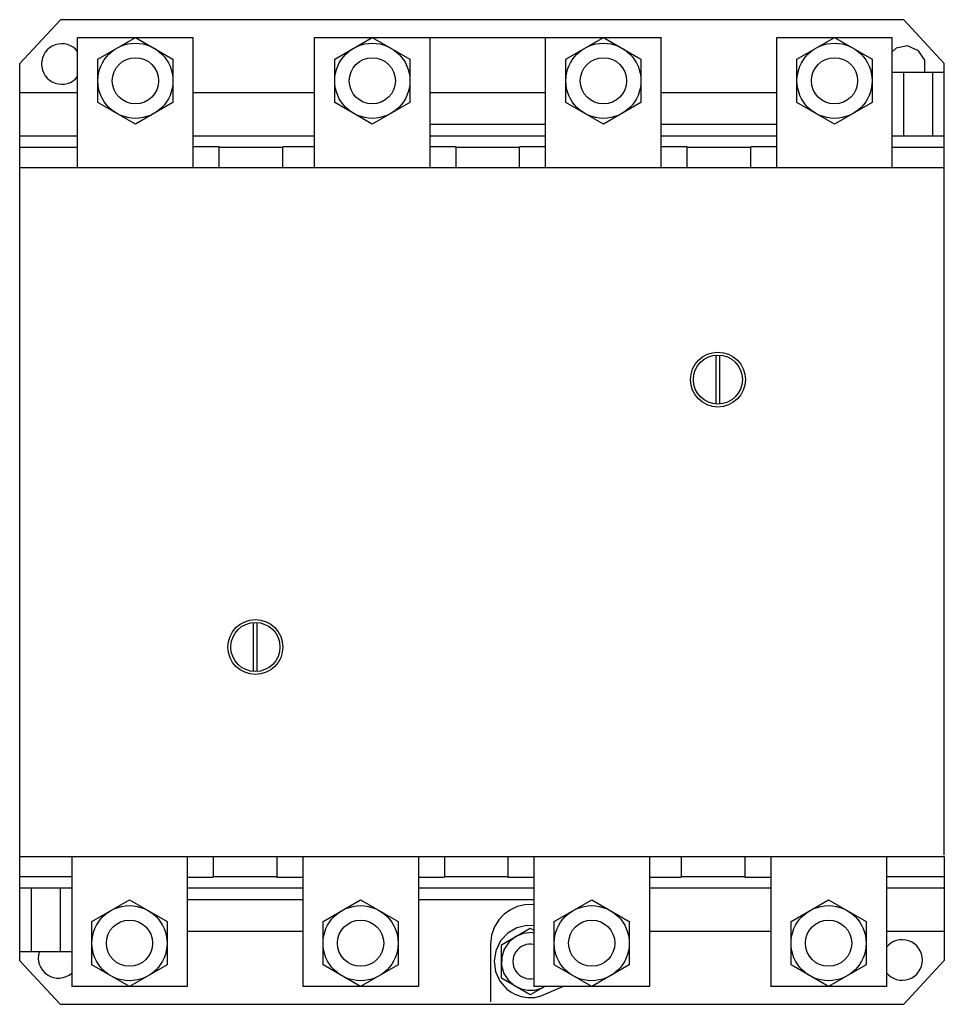
# Model space of a CAD drawing. Extents: x 0 to 160, y -85 to 85.
import ezdxf

# ---------------------------------------------------------------- set-up
doc = ezdxf.new("R2010")
doc.units = 0
doc.layers.add('LIVELLO_1', color=160, linetype='Continuous')

msp = doc.modelspace()

# ---------------------------------------------------------------- linework, layer by layer
for p, q in [((7, 85.22), (0, 77.65)), ((153, 85.22), (7, 85.22)), ((153, 85.22), (160, 77.65)), ((10, 59.65), (10, 82.15)), ((10, 82.15), (30, 82.15)), ((12.5, 82.15), (27.5, 82.15)), ((13.5, 78.4), (20, 82.15)), ((20, 82.15), (26.5, 78.4)), ((30, 59.65), (30, 82.15)), ((51, 82.15), (111, 82.15)), ((51, 59.65), (51, 82.15)), ((71, 59.65), (71, 82.15)), ((91, 59.65), (91, 82.15)), ((111, 59.65), (111, 82.15)), ((131, 59.65), (131, 82.15)), ((131, 82.15), (151, 82.15)), ((151, 59.65), (151, 82.15)), ((151.65, 80.29), (151, 79.65)), ((153.63, 80.67), (151.65, 80.29)), ((155.54, 79.86), (153.63, 80.67)), ((13.5, 70.89), (13.5, 78.4)), ((26.5, 78.4), (26.5, 70.89)), ((156.63, 78.19), (155.54, 79.86)), ((0, -77.65), (0, 77.65)), ((156.62, 76.15), (156.63, 78.19)), ((160, -59.35), (160, 77.65)), ((151, 76.15), (160, 76.15)), ((153, 65.15), (153, 76.15)), ((158, 65.15), (158, 76.15)), ((0, 72.65), (10, 72.65)), ((30, 72.65), (51, 72.65)), ((71, 72.65), (91, 72.65)), ((111, 72.65), (131, 72.65)), ((20, 67.14), (13.5, 70.89)), ((26.5, 70.89), (20, 67.14)), ((71, 67.15), (91, 67.15)), ((111, 67.15), (131, 67.15)), ((0, 65.15), (10, 65.15)), ((30, 65.15), (51, 65.15)), ((71, 65.15), (91, 65.15)), ((111, 65.15), (131, 65.15)), ((151, 65.15), (160, 65.15)), ((0, 63.15), (10, 63.15)), ((30, 63.25), (34.5, 63.25)), ((34.5, 59.65), (34.5, 63.15)), ((34.5, 63.15), (45.5, 63.15)), ((45.5, 63.25), (51, 63.25)), ((45.5, 59.65), (45.5, 63.15)), ((71, 63.25), (75.5, 63.25)), ((75.5, 63.15), (86.5, 63.15)), ((75.5, 59.65), (75.5, 63.15)), ((86.5, 63.25), (91, 63.25)), ((86.5, 59.65), (86.5, 63.15)), ((111, 63.25), (115.5, 63.25)), ((115.5, 59.65), (115.5, 63.15)), ((115.5, 63.15), (126.5, 63.15)), ((126.5, 63.25), (131, 63.25)), ((126.5, 59.65), (126.5, 63.15)), ((151, 63.15), (160, 63.15)), ((0, 59.65), (160, 59.65)), ((120.52, 18.7), (120.52, 27.18)), ((121.12, 18.7), (121.12, 27.18)), ((40.46, -27.59), (40.46, -19.11)), ((41.06, -27.59), (41.06, -19.11)), ((-0.03, -59.61), (159.97, -59.61)), ((8.97, -59.61), (8.97, -82.11)), ((28.97, -59.61), (28.97, -82.11)), ((33.47, -59.61), (33.47, -63.11)), ((44.47, -59.61), (44.47, -63.11)), ((48.97, -59.61), (48.97, -82.11)), ((68.97, -59.61), (68.97, -82.11)), ((73.47, -59.61), (73.47, -63.11)), ((84.47, -59.61), (84.47, -63.11)), ((88.97, -59.61), (88.97, -82.11)), ((108.97, -59.61), (108.97, -82.11)), ((114.47, -59.61), (114.47, -63.11)), ((125.47, -59.61), (125.47, -63.11)), ((129.97, -59.61), (129.97, -82.11)), ((149.97, -59.61), (149.97, -82.11)), ((159.97, -59.61), (159.97, -77.61)), ((8.97, -63.11), (-0.03, -63.11)), ((33.47, -63.22), (28.97, -63.22)), ((44.47, -63.11), (33.47, -63.11)), ((48.97, -63.22), (44.47, -63.22)), ((73.47, -63.22), (68.97, -63.22)), ((84.47, -63.11), (73.47, -63.11)), ((88.97, -63.22), (84.47, -63.22)), ((114.47, -63.22), (108.97, -63.22)), ((125.47, -63.11), (114.47, -63.11)), ((129.97, -63.22), (125.47, -63.22)), ((159.97, -63.11), (149.97, -63.11)), ((8.97, -65.11), (-0.03, -65.11)), ((1.97, -65.11), (1.97, -76.11)), ((6.97, -65.11), (6.97, -76.11)), ((48.97, -65.11), (28.97, -65.11)), ((88.97, -65.11), (68.97, -65.11)), ((129.97, -65.11), (108.97, -65.11)), ((159.97, -65.11), (149.97, -65.11)), ((48.97, -67.11), (28.97, -67.11)), ((88.97, -67.11), (68.97, -67.11)), ((87.38, -67.97), (86.09, -68.28)), ((88.7, -67.91), (87.38, -67.97)), ((88.97, -67.95), (88.7, -67.91)), ((133.47, -70.86), (139.97, -67.1)), ((139.97, -67.1), (146.47, -70.86)), ((83.81, -69.6), (82.89, -70.58)), ((84.89, -68.83), (83.81, -69.6)), ((86.09, -68.28), (84.89, -68.83)), ((82.89, -70.58), (82.15, -71.77)), ((87.77, -71.55), (86.02, -71.97)), ((88.97, -71.62), (87.77, -71.55)), ((133.47, -78.36), (133.47, -70.86)), ((146.47, -70.86), (146.47, -78.36)), ((48.97, -72.61), (28.97, -72.61)), ((81.64, -73.23), (81.46, -74.78)), ((82.15, -71.77), (81.64, -73.23)), ((84.46, -72.87), (83.19, -74.22)), ((83.33, -74.89), (88.33, -72)), ((86.02, -71.97), (84.46, -72.87)), ((87.17, -72.91), (85.83, -73.45)), ((88.6, -72.78), (87.17, -72.91)), ((88.33, -72), (88.97, -72.37)), ((88.97, -72.86), (88.6, -72.78)), ((129.97, -72.61), (108.97, -72.61)), ((159.97, -72.61), (149.97, -72.61)), ((81.46, -74.78), (81.46, -84.78)), ((83.19, -74.22), (82.36, -75.93)), ((83.33, -80.66), (83.33, -74.89)), ((84.67, -74.37), (83.82, -75.63)), ((85.83, -73.45), (84.67, -74.37)), ((8.97, -76.11), (-0.03, -76.11)), ((82.36, -75.93), (82.08, -77.74)), ((83.82, -75.63), (83.39, -77.03)), ((6.97, -85.19), (0, -77.65)), ((82.08, -77.74), (82.33, -79.52)), ((83.39, -77.03), (83.38, -78.47)), ((139.97, -82.12), (133.47, -78.36)), ((146.47, -78.36), (139.97, -82.12)), ((152.97, -85.19), (159.97, -77.61)), ((82.33, -79.52), (83.07, -81.16)), ((83.38, -78.47), (83.78, -79.85)), ((83.78, -79.85), (84.58, -81.08)), ((83.07, -81.16), (84.28, -82.54)), ((88.33, -83.55), (83.33, -80.66)), ((84.58, -81.08), (85.66, -82)), ((28.97, -82.11), (8.97, -82.11)), ((68.97, -82.11), (48.97, -82.11)), ((84.28, -82.54), (85.04, -83.09)), ((85.04, -83.09), (85.68, -83.43)), ((85.66, -82), (86.76, -82.52)), ((85.68, -83.43), (86.79, -83.83)), ((86.76, -82.52), (87.94, -82.76)), ((87.94, -82.76), (89.13, -82.71)), ((90.83, -82.11), (88.33, -83.55)), ((108.97, -82.11), (88.97, -82.11)), ((89.13, -82.71), (90.28, -82.38)), ((90.25, -83.72), (94, -82.11)), ((90.28, -82.38), (90.75, -82.11)), ((149.97, -82.11), (129.97, -82.11)), ((6.97, -85.19), (152.97, -85.19)), ((86.79, -83.83), (87.94, -84.01)), ((87.94, -84.01), (89.11, -83.98)), ((89.11, -83.98), (90.25, -83.72))]:
    msp.add_line(p, q)
for centre, radius in [((20, 74.65), 6.5), ((20, 74.65), 4), ((120.82, 22.94), 4.75), ((120.82, 22.94), 4.25), ((40.76, -23.35), 4.75), ((40.76, -23.35), 4.25), ((139.97, -74.61), 6.5), ((139.97, -74.61), 4)]:
    msp.add_circle(centre, radius)
for centre, radius, start, end in [((7.25, 77.55), 3.5, 38.236, 321.764), ((88.33, -77.78), 3, 77.81, 282.19), ((152.71, -77.51), 3.5, 218.2677, 141.7323), ((6.69, -77.15), 3.5, 162.6909, 310.6552)]:
    msp.add_arc(centre, radius, start, end)
at = {"layer": 'LIVELLO_1', "color": 7}
for p, q in [((54.5, 78.4), (61, 82.15)), ((61, 82.15), (67.5, 78.4)), ((94.5, 78.4), (101, 82.15)), ((101, 82.15), (107.5, 78.4)), ((134.5, 78.4), (141, 82.15)), ((141, 82.15), (147.5, 78.4)), ((54.5, 70.89), (54.5, 78.4)), ((67.5, 78.4), (67.5, 70.89)), ((94.5, 70.89), (94.5, 78.4)), ((107.5, 78.4), (107.5, 70.89)), ((134.5, 70.89), (134.5, 78.4)), ((147.5, 78.4), (147.5, 70.89)), ((61, 67.14), (54.5, 70.89)), ((67.5, 70.89), (61, 67.14)), ((101, 67.14), (94.5, 70.89)), ((107.5, 70.89), (101, 67.14)), ((141, 67.14), (134.5, 70.89)), ((147.5, 70.89), (141, 67.14)), ((12.47, -70.86), (18.97, -67.1)), ((18.97, -67.1), (25.47, -70.86)), ((52.47, -70.86), (58.97, -67.1)), ((58.97, -67.1), (65.47, -70.86)), ((92.47, -70.86), (98.97, -67.1)), ((98.97, -67.1), (105.47, -70.86)), ((12.47, -78.36), (12.47, -70.86)), ((25.47, -70.86), (25.47, -78.36)), ((52.47, -78.36), (52.47, -70.86)), ((65.47, -70.86), (65.47, -78.36)), ((92.47, -78.36), (92.47, -70.86)), ((105.47, -70.86), (105.47, -78.36)), ((18.97, -82.12), (12.47, -78.36)), ((25.47, -78.36), (18.97, -82.12)), ((58.97, -82.12), (52.47, -78.36)), ((65.47, -78.36), (58.97, -82.12)), ((98.97, -82.12), (92.47, -78.36)), ((105.47, -78.36), (98.97, -82.12))]:
    msp.add_line(p, q, dxfattribs=at)
for centre, radius in [((61, 74.65), 6.5), ((101, 74.65), 6.5), ((141, 74.65), 6.5), ((61, 74.65), 4), ((101, 74.65), 4), ((141, 74.65), 4), ((18.97, -74.61), 6.5), ((58.97, -74.61), 6.5), ((98.97, -74.61), 6.5), ((18.97, -74.61), 4), ((58.97, -74.61), 4), ((98.97, -74.61), 4)]:
    msp.add_circle(centre, radius, dxfattribs=at)

doc.saveas('drawing.dxf')
